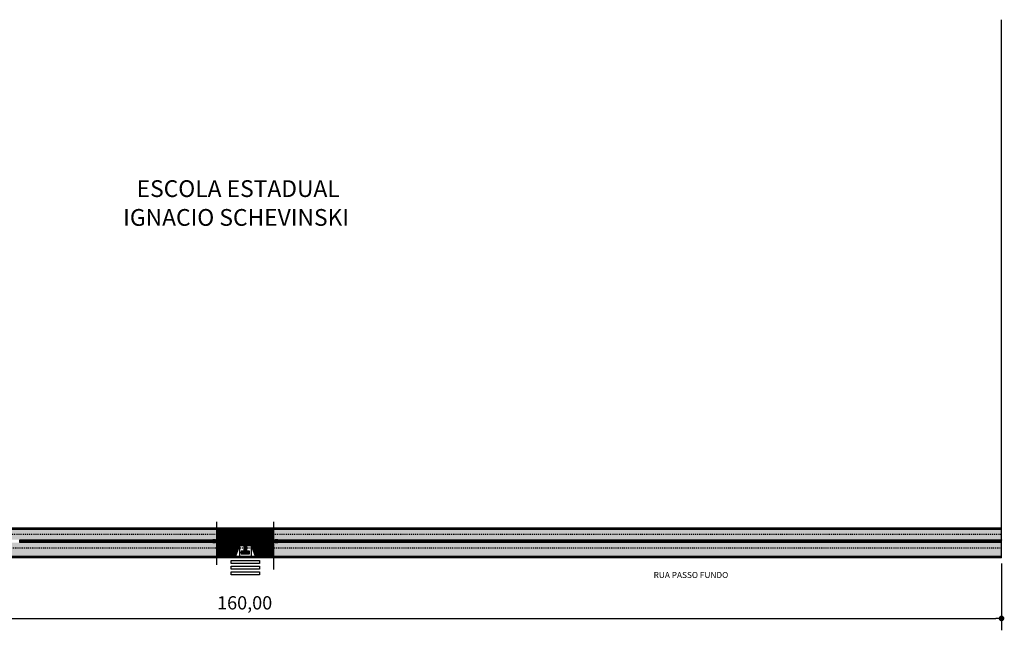
# Model space of a CAD drawing. Units: metres. Extents: x -43758 to -42429, y 11001 to 11252.
# Drawn here: x -42533 to -42429, y 11142 to 11207 of the extents above; entities that cross this region are included whole.
import ezdxf

# ---------------------------------------------------------------- set-up
doc = ezdxf.new("R2010")
doc.units = ezdxf.units.M
doc.linetypes.add('DASHED', pattern=[19.05, 12.7, -6.35])
doc.linetypes.add('HIDDEN2', pattern=[4.7625, 3.175, -1.5875])
for name, color, linetype in [('01', 1, 'Continuous'), ('1', 1, 'Continuous'), ('_0', 1, 'Continuous'), ('ARQ_PIS_DIR', 253, 'Continuous'), ('ARQ_PISO INTER', 253, 'Continuous'), ('ARQ_TXT_R60', 2, 'Continuous'), ('PROJEÇÃO', 2, 'HIDDEN2')]:
    doc.layers.add(name, color=color, linetype=linetype)
doc.styles.add('50_R60', font='romans.shx', dxfattribs={"height": 0.075})
doc.styles.add('QUADRAS', font='arial.ttf')
doc.dimstyles.new('cotas ruas', dxfattribs={"dimtxt": 1.4, "dimasz": 0.6, "dimexe": 1.25, "dimexo": 0.625, "dimtad": 3, "dimzin": 4, "dimtxsty": 'QUADRAS', "dimblk": 'DOT', "dimcen": 2.5, "dimclrt": 2, "dimazin": 3, "dimtfac": 1, "dimtmove": 0, "dimatfit": 3, "dimfxl": 1, "dimarcsym": 1})
pattern_1 = [(82.5, (1142.03762, 42.378336), (-0.07147626974, 0.06695069782), [0, -0.077216, 0, -0.08636, 0, -0.08255]), (52.5, (1142.03762, 42.37834), (-0.03780218555, 0.16494657027), [0, -0.041656, 0, -0.069596, 0, -0.02667]), (12.5, (1141.99344, 42.33415), (0.11165996517, 0.11206646238), [0, -0.0254, 0, -0.09144, 0, -0.11938]), (2.5, (1141.99344, 42.33415), (0.07645622183, 0.1395101563), [0, -0.0127, 0, -0.059944, 0, -0.06858])]

# ---------------------------------------------------------------- blocks, each defined once
blk = doc.blocks.new('A$C100D654D')
at = {"layer": 'ARQ_PIS_DIR', "color": 40}
blk.add_lwpolyline([(0.3, 0.3), (0, 0.3), (0, 0), (0.3, 0)], close=True, dxfattribs=at)
for points in [[(0.27, 0.27), (0.03, 0.27, 1), (0.03, 0.25), (0.27, 0.25, 1)], [(0.27, 0.2), (0.03, 0.2, 1), (0.03, 0.18), (0.27, 0.18, 1)], [(0.27, 0.12), (0.03, 0.12, 1), (0.03, 0.1), (0.27, 0.1, 1)], [(0.27, 0.05), (0.03, 0.05, 1), (0.03, 0.03), (0.27, 0.03, 1)]]:
    blk.add_lwpolyline(points, format="xyb", close=True, dxfattribs=at)
blk = doc.blocks.new('A$C08DD5CBC')
at = {"layer": 'ARQ_PISO INTER'}
h = blk.add_hatch(dxfattribs=at)
h.set_pattern_fill('HEX', color=12, scale=0.0051, style=0)
h.set_pattern_definition([(0, (43635.21032, -11111.696318), (0, 0.028046232709), [0.0161925, -0.032385]), (120, (43635.21032, -11111.696318), (-0.024288750006, -0.014023116354), [0.0161925, -0.032385]), (60, (43635.226513, -11111.696318), (-0.024288750006, 0.014023116354), [0.0161925, -0.032385])])
h.paths.add_polyline_path([(0.3, 0.3), (0, 0.3), (0, 0), (0.3, 0)])
at = {"layer": 'ARQ_PISO INTER', "color": 12}
blk.add_lwpolyline([(0.3, 0.3), (0, 0.3), (0, 0), (0.3, 0)], close=True, dxfattribs=at)
blk = doc.blocks.new('_DOT')
at = {"color": 0, "linetype": 'ByBlock'}
blk.add_line((-0.5, 0), (-1, 0), dxfattribs=at)
at = {"color": 0, "linetype": 'ByBlock', "const_width": 0.5}
blk.add_lwpolyline([(-0.25, 0, 1), (0.25, 0, 1)], format="xyb", close=True, dxfattribs=at)
blk = doc.blocks.new('*D167')
at = {"layer": '01', "color": 0, "lineweight": -2, "transparency": 16777216}
for p, q in [((-42588.84, 11149.04), (-42588.84, 11141.99)), ((-42428.84, 11149.04), (-42428.84, 11141.99)), ((-42588.24, 11143.24), (-42429.44, 11143.24))]:
    blk.add_line(p, q, dxfattribs=at)
at = {"layer": 'DEFPOINTS', "color": 0, "transparency": 16777216}
for p in [(-42588.84, 11149.66), (-42428.84, 11149.66), (-42428.84, 11143.24)]:
    blk.add_point(p, dxfattribs=at)
at = {"layer": '01', "color": 0, "lineweight": -2, "transparency": 16777216, "xscale": 0.6, "yscale": 0.6, "zscale": 0.6, "rotation": 180}
blk.add_blockref('_DOT', (-42588.84, 11143.24), dxfattribs=at)
at = {"layer": '01', "color": 0, "lineweight": -2, "transparency": 16777216, "xscale": 0.6, "yscale": 0.6, "zscale": 0.6}
blk.add_blockref('_DOT', (-42428.84, 11143.24), dxfattribs=at)
at = {"layer": '01', "color": 2, "transparency": 16777216, "insert": (-42508.84, 11144.71), "char_height": 1.4, "attachment_point": 5, "style": 'QUADRAS'}
blk.add_mtext('160,00', dxfattribs=at)

msp = doc.modelspace()

# ---------------------------------------------------------------- hatches: boundary and pattern name
at = {"layer": 'ARQ_PISO INTER'}
h = msp.add_hatch(dxfattribs=at)
h.set_pattern_fill('AR-SAND', color=93, scale=0.002, angle=45, style=0)
h.paths.add_polyline_path([(-42511.769, 11149.813), (-42511.769, 11150.663), (-42563.844, 11150.663), (-42563.844, 11149.813)])
h.paths.add_polyline_path([(-42563.844, 11152.663), (-42563.844, 11152.163), (-42511.769, 11152.163), (-42511.769, 11152.663)])
h = msp.add_hatch(dxfattribs=at)
h.set_pattern_fill('AR-HBONE', color=256, scale=0.001, angle=45, style=0)
h.paths.add_polyline_path([(-42511.769, 11151.263), (-42511.919, 11151.263), (-42512.219, 11151.263), (-42512.519, 11151.263), (-42512.819, 11151.263), (-42513.119, 11151.263), (-42513.419, 11151.263), (-42513.719, 11151.263), (-42514.019, 11151.263), (-42514.319, 11151.263), (-42514.619, 11151.263), (-42514.919, 11151.263), (-42515.219, 11151.263), (-42515.519, 11151.263), (-42515.819, 11151.263), (-42516.119, 11151.263), (-42516.419, 11151.263), (-42516.719, 11151.263), (-42517.019, 11151.263), (-42517.319, 11151.263), (-42517.619, 11151.263), (-42517.919, 11151.263), (-42518.219, 11151.263), (-42518.519, 11151.263), (-42518.819, 11151.263), (-42519.119, 11151.263), (-42519.419, 11151.263), (-42519.719, 11151.263), (-42520.019, 11151.263), (-42520.319, 11151.263), (-42520.619, 11151.263), (-42520.919, 11151.263), (-42521.219, 11151.263), (-42521.519, 11151.263), (-42521.819, 11151.263), (-42522.119, 11151.263), (-42522.419, 11151.263), (-42522.719, 11151.263), (-42523.019, 11151.263), (-42523.319, 11151.263), (-42523.619, 11151.263), (-42523.919, 11151.263), (-42524.219, 11151.263), (-42524.519, 11151.263), (-42524.819, 11151.263), (-42525.119, 11151.263), (-42525.419, 11151.263), (-42525.719, 11151.263), (-42526.019, 11151.263), (-42526.319, 11151.263), (-42526.619, 11151.263), (-42526.919, 11151.263), (-42527.219, 11151.263), (-42527.519, 11151.263), (-42527.819, 11151.263), (-42528.119, 11151.263), (-42528.419, 11151.263), (-42528.719, 11151.263), (-42529.019, 11151.263), (-42529.319, 11151.263), (-42529.619, 11151.263), (-42529.919, 11151.263), (-42530.219, 11151.263), (-42530.519, 11151.263), (-42530.819, 11151.263), (-42531.119, 11151.263), (-42531.419, 11151.263), (-42531.719, 11151.263), (-42532.019, 11151.263), (-42532.319, 11151.263), (-42532.619, 11151.263), (-42532.919, 11151.263), (-42533.219, 11151.263), (-42533.519, 11151.263), (-42533.819, 11151.263), (-42534.119, 11151.263), (-42534.419, 11151.263), (-42534.719, 11151.263), (-42535.019, 11151.263), (-42535.319, 11151.263), (-42535.619, 11151.263), (-42535.919, 11151.263), (-42536.219, 11151.263), (-42536.519, 11151.263), (-42536.819, 11151.263), (-42537.119, 11151.263), (-42537.419, 11151.263), (-42537.719, 11151.263), (-42538.019, 11151.263), (-42538.319, 11151.263), (-42538.619, 11151.263), (-42538.919, 11151.263), (-42539.219, 11151.263), (-42539.519, 11151.263), (-42539.819, 11151.263), (-42540.119, 11151.263), (-42540.419, 11151.263), (-42540.719, 11151.263), (-42541.019, 11151.263), (-42541.319, 11151.263), (-42541.619, 11151.263), (-42541.919, 11151.263), (-42542.219, 11151.263), (-42542.519, 11151.263), (-42542.819, 11151.263), (-42543.119, 11151.263), (-42543.419, 11151.263), (-42543.719, 11151.263), (-42544.019, 11151.263), (-42544.319, 11151.263), (-42544.619, 11151.263), (-42544.919, 11151.263), (-42545.219, 11151.263), (-42545.519, 11151.263), (-42545.819, 11151.263), (-42546.119, 11151.263), (-42546.419, 11151.263), (-42546.719, 11151.263), (-42547.019, 11151.263), (-42547.319, 11151.263), (-42547.619, 11151.263), (-42547.919, 11151.263), (-42548.219, 11151.263), (-42548.519, 11151.263), (-42548.819, 11151.263), (-42549.119, 11151.263), (-42549.419, 11151.263), (-42549.719, 11151.263), (-42550.019, 11151.263), (-42550.319, 11151.263), (-42550.619, 11151.263), (-42550.919, 11151.263), (-42551.219, 11151.263), (-42551.519, 11151.263), (-42551.819, 11151.263), (-42552.119, 11151.263), (-42552.419, 11151.263), (-42552.719, 11151.263), (-42553.019, 11151.263), (-42553.319, 11151.263), (-42553.619, 11151.263), (-42553.919, 11151.263), (-42554.219, 11151.263), (-42554.519, 11151.263), (-42554.819, 11151.263), (-42555.119, 11151.263), (-42555.419, 11151.263), (-42555.719, 11151.263), (-42556.019, 11151.263), (-42556.319, 11151.263), (-42556.619, 11151.263), (-42556.919, 11151.263), (-42557.219, 11151.263), (-42557.519, 11151.263), (-42557.819, 11151.263), (-42558.119, 11151.263), (-42558.419, 11151.263), (-42558.719, 11151.263), (-42559.019, 11151.263), (-42559.319, 11151.263), (-42559.619, 11151.263), (-42559.919, 11151.263), (-42560.219, 11151.263), (-42560.519, 11151.263), (-42560.819, 11151.263), (-42561.119, 11151.263), (-42561.419, 11151.263), (-42561.719, 11151.263), (-42562.019, 11151.263), (-42562.319, 11151.263), (-42562.619, 11151.263), (-42562.919, 11151.263), (-42563.219, 11151.263), (-42563.519, 11151.263), (-42563.844, 11151.263), (-42563.844, 11150.663), (-42511.769, 11150.663)])
h.paths.add_polyline_path([(-42511.769, 11152.163), (-42563.844, 11152.163), (-42563.844, 11151.563), (-42563.519, 11151.563), (-42563.219, 11151.563), (-42562.919, 11151.563), (-42562.619, 11151.563), (-42562.319, 11151.563), (-42562.019, 11151.563), (-42561.719, 11151.563), (-42561.419, 11151.563), (-42561.119, 11151.563), (-42560.819, 11151.563), (-42560.519, 11151.563), (-42560.219, 11151.563), (-42559.919, 11151.563), (-42559.619, 11151.563), (-42559.319, 11151.563), (-42559.019, 11151.563), (-42558.719, 11151.563), (-42558.419, 11151.563), (-42558.119, 11151.563), (-42557.819, 11151.563), (-42557.519, 11151.563), (-42557.219, 11151.563), (-42556.919, 11151.563), (-42556.619, 11151.563), (-42556.319, 11151.563), (-42556.019, 11151.563), (-42555.719, 11151.563), (-42555.419, 11151.563), (-42555.119, 11151.563), (-42554.819, 11151.563), (-42554.519, 11151.563), (-42554.219, 11151.563), (-42553.919, 11151.563), (-42553.619, 11151.563), (-42553.319, 11151.563), (-42553.019, 11151.563), (-42552.719, 11151.563), (-42552.419, 11151.563), (-42552.119, 11151.563), (-42551.819, 11151.563), (-42551.519, 11151.563), (-42551.219, 11151.563), (-42550.919, 11151.563), (-42550.619, 11151.563), (-42550.319, 11151.563), (-42550.019, 11151.563), (-42549.719, 11151.563), (-42549.419, 11151.563), (-42549.119, 11151.563), (-42548.819, 11151.563), (-42548.519, 11151.563), (-42548.219, 11151.563), (-42547.919, 11151.563), (-42547.619, 11151.563), (-42547.319, 11151.563), (-42547.019, 11151.563), (-42546.719, 11151.563), (-42546.419, 11151.563), (-42546.119, 11151.563), (-42545.819, 11151.563), (-42545.519, 11151.563), (-42545.219, 11151.563), (-42544.919, 11151.563), (-42544.619, 11151.563), (-42544.319, 11151.563), (-42544.019, 11151.563), (-42543.719, 11151.563), (-42543.419, 11151.563), (-42543.119, 11151.563), (-42542.819, 11151.563), (-42542.519, 11151.563), (-42542.219, 11151.563), (-42541.919, 11151.563), (-42541.619, 11151.563), (-42541.319, 11151.563), (-42541.019, 11151.563), (-42540.719, 11151.563), (-42540.419, 11151.563), (-42540.119, 11151.563), (-42539.819, 11151.563), (-42539.519, 11151.563), (-42539.219, 11151.563), (-42538.919, 11151.563), (-42538.619, 11151.563), (-42538.319, 11151.563), (-42538.019, 11151.563), (-42537.719, 11151.563), (-42537.419, 11151.563), (-42537.119, 11151.563), (-42536.819, 11151.563), (-42536.519, 11151.563), (-42536.219, 11151.563), (-42535.919, 11151.563), (-42535.619, 11151.563), (-42535.319, 11151.563), (-42535.019, 11151.563), (-42534.719, 11151.563), (-42534.419, 11151.563), (-42534.119, 11151.563), (-42533.819, 11151.563), (-42533.519, 11151.563), (-42533.219, 11151.563), (-42532.919, 11151.563), (-42532.619, 11151.563), (-42532.319, 11151.563), (-42532.019, 11151.563), (-42531.719, 11151.563), (-42531.419, 11151.563), (-42531.119, 11151.563), (-42530.819, 11151.563), (-42530.519, 11151.563), (-42530.219, 11151.563), (-42529.919, 11151.563), (-42529.619, 11151.563), (-42529.319, 11151.563), (-42529.019, 11151.563), (-42528.719, 11151.563), (-42528.419, 11151.563), (-42528.119, 11151.563), (-42527.819, 11151.563), (-42527.519, 11151.563), (-42527.219, 11151.563), (-42526.919, 11151.563), (-42526.619, 11151.563), (-42526.319, 11151.563), (-42526.019, 11151.563), (-42525.719, 11151.563), (-42525.419, 11151.563), (-42525.119, 11151.563), (-42524.819, 11151.563), (-42524.519, 11151.563), (-42524.219, 11151.563), (-42523.919, 11151.563), (-42523.619, 11151.563), (-42523.319, 11151.563), (-42523.019, 11151.563), (-42522.719, 11151.563), (-42522.419, 11151.563), (-42522.119, 11151.563), (-42521.819, 11151.563), (-42521.519, 11151.563), (-42521.219, 11151.563), (-42520.919, 11151.563), (-42520.619, 11151.563), (-42520.319, 11151.563), (-42520.019, 11151.563), (-42519.719, 11151.563), (-42519.419, 11151.563), (-42519.119, 11151.563), (-42518.819, 11151.563), (-42518.519, 11151.563), (-42518.219, 11151.563), (-42517.919, 11151.563), (-42517.619, 11151.563), (-42517.319, 11151.563), (-42517.019, 11151.563), (-42516.719, 11151.563), (-42516.419, 11151.563), (-42516.119, 11151.563), (-42515.819, 11151.563), (-42515.519, 11151.563), (-42515.219, 11151.563), (-42514.919, 11151.563), (-42514.619, 11151.563), (-42514.319, 11151.563), (-42514.019, 11151.563), (-42513.719, 11151.563), (-42513.419, 11151.563), (-42513.119, 11151.563), (-42512.819, 11151.563), (-42512.519, 11151.563), (-42512.219, 11151.563), (-42511.919, 11151.563), (-42511.769, 11151.563)])
h = msp.add_hatch(dxfattribs=at)
h.set_pattern_fill('AR-HBONE', color=256, scale=0.001, angle=45, style=0)
h.paths.add_polyline_path([(-42505.769, 11150.663), (-42508.054, 11150.663), (-42507.727, 11149.813), (-42505.769, 11149.813)])
h.paths.add_polyline_path([(-42505.769, 11151.263), (-42505.919, 11151.263), (-42506.219, 11151.263), (-42506.519, 11151.263), (-42506.819, 11151.263), (-42507.119, 11151.263), (-42507.419, 11151.263), (-42507.719, 11151.263), (-42508.019, 11151.263), (-42508.319, 11151.263), (-42508.319, 11150.963), (-42508.169, 11150.963), (-42508.054, 11150.663), (-42505.769, 11150.663)])
h.paths.add_polyline_path([(-42509.219, 11151.263), (-42509.519, 11151.263), (-42509.819, 11151.263), (-42510.119, 11151.263), (-42510.419, 11151.263), (-42510.719, 11151.263), (-42511.019, 11151.263), (-42511.319, 11151.263), (-42511.619, 11151.263), (-42511.769, 11151.263), (-42511.769, 11150.663), (-42509.484, 11150.663), (-42509.369, 11150.963), (-42509.219, 11150.963)])
h.paths.add_polyline_path([(-42509.484, 11150.663), (-42511.769, 11150.663), (-42511.769, 11149.813), (-42509.811, 11149.813)])
h.paths.add_polyline_path([(-42505.769, 11152.163), (-42511.769, 11152.163), (-42511.769, 11151.563), (-42511.619, 11151.563), (-42511.319, 11151.563), (-42511.019, 11151.563), (-42510.719, 11151.563), (-42510.419, 11151.563), (-42510.119, 11151.563), (-42509.819, 11151.563), (-42509.519, 11151.563), (-42509.219, 11151.563), (-42508.919, 11151.563), (-42508.619, 11151.563), (-42508.319, 11151.563), (-42508.019, 11151.563), (-42507.719, 11151.563), (-42507.419, 11151.563), (-42507.119, 11151.563), (-42506.819, 11151.563), (-42506.519, 11151.563), (-42506.219, 11151.563), (-42505.919, 11151.563), (-42505.769, 11151.563)])
h.paths.add_polyline_path([(-42505.769, 11152.663), (-42511.769, 11152.663), (-42511.769, 11152.163), (-42505.769, 11152.163)])
h = msp.add_hatch(dxfattribs=at)
h.set_pattern_fill('AR-SAND', color=93, scale=0.002, angle=45, style=0)
h.set_pattern_definition(pattern_1)
h.paths.add_polyline_path([(-42440.844, 11152.663), (-42440.844, 11152.163), (-42434.769, 11152.163), (-42434.769, 11152.663)])
h.paths.add_polyline_path([(-42440.844, 11152.163), (-42440.844, 11152.663), (-42505.769, 11152.663), (-42505.769, 11152.163)])
h = msp.add_hatch(dxfattribs=at)
h.set_pattern_fill('AR-HBONE', color=256, scale=0.001, angle=45, style=0)
h.set_pattern_definition([(90, (576.71169, 42.37834), (-0.1016, 0.1016), [0.3048, -0.1016]), (180, (576.71169, 42.47994), (-0.1016, 0.1016), [0.3048, -0.1016])])
h.paths.add_polyline_path([(-42448.844, 11150.663), (-42448.844, 11151.263), (-42449.219, 11151.263), (-42449.519, 11151.263), (-42449.819, 11151.263), (-42450.119, 11151.263), (-42450.419, 11151.263), (-42450.719, 11151.263), (-42451.019, 11151.263), (-42451.319, 11151.263), (-42451.619, 11151.263), (-42451.919, 11151.263), (-42452.219, 11151.263), (-42452.519, 11151.263), (-42452.819, 11151.263), (-42453.119, 11151.263), (-42453.419, 11151.263), (-42453.719, 11151.263), (-42454.019, 11151.263), (-42454.319, 11151.263), (-42454.619, 11151.263), (-42454.919, 11151.263), (-42455.219, 11151.263), (-42455.519, 11151.263), (-42455.819, 11151.263), (-42456.119, 11151.263), (-42456.419, 11151.263), (-42456.719, 11151.263), (-42457.019, 11151.263), (-42457.319, 11151.263), (-42457.619, 11151.263), (-42457.919, 11151.263), (-42458.219, 11151.263), (-42458.519, 11151.263), (-42505.769, 11151.263), (-42505.769, 11150.663)])
h.paths.add_polyline_path([(-42448.844, 11151.263), (-42448.844, 11150.663), (-42428.844, 11150.663), (-42428.844, 11151.263), (-42429.119, 11151.263), (-42429.419, 11151.263), (-42429.719, 11151.263), (-42430.019, 11151.263), (-42430.319, 11151.263), (-42430.619, 11151.263), (-42430.919, 11151.263), (-42431.219, 11151.263), (-42431.519, 11151.263), (-42431.819, 11151.263), (-42432.119, 11151.263), (-42432.419, 11151.263), (-42432.719, 11151.263), (-42433.019, 11151.263), (-42433.319, 11151.263), (-42433.619, 11151.263), (-42433.919, 11151.263), (-42434.219, 11151.263), (-42434.519, 11151.263), (-42434.819, 11151.263), (-42435.119, 11151.263), (-42435.419, 11151.263), (-42435.719, 11151.263), (-42436.019, 11151.263), (-42436.319, 11151.263), (-42436.619, 11151.263), (-42436.919, 11151.263), (-42437.219, 11151.263), (-42437.519, 11151.263), (-42437.819, 11151.263), (-42438.119, 11151.263), (-42438.419, 11151.263), (-42438.719, 11151.263), (-42439.019, 11151.263), (-42439.319, 11151.263), (-42439.619, 11151.263), (-42439.919, 11151.263), (-42440.219, 11151.263), (-42440.519, 11151.263)])
h.paths.add_polyline_path([(-42440.844, 11151.563), (-42440.844, 11152.163), (-42505.769, 11152.163), (-42505.769, 11151.563), (-42458.819, 11151.563), (-42458.519, 11151.563), (-42458.219, 11151.563), (-42457.919, 11151.563), (-42457.619, 11151.563), (-42457.319, 11151.563), (-42457.019, 11151.563), (-42456.719, 11151.563), (-42456.419, 11151.563), (-42456.119, 11151.563), (-42455.819, 11151.563), (-42455.519, 11151.563), (-42455.219, 11151.563), (-42454.919, 11151.563), (-42454.619, 11151.563), (-42454.319, 11151.563), (-42454.019, 11151.563), (-42453.719, 11151.563), (-42453.419, 11151.563), (-42453.119, 11151.563), (-42452.819, 11151.563), (-42452.519, 11151.563), (-42452.219, 11151.563), (-42451.919, 11151.563), (-42451.619, 11151.563), (-42451.319, 11151.563), (-42451.019, 11151.563), (-42450.719, 11151.563), (-42450.419, 11151.563), (-42450.119, 11151.563), (-42449.819, 11151.563), (-42449.519, 11151.563), (-42449.219, 11151.563)])
h.paths.add_polyline_path([(-42440.844, 11152.163), (-42440.844, 11151.563), (-42440.519, 11151.563), (-42440.219, 11151.563), (-42439.919, 11151.563), (-42439.619, 11151.563), (-42439.319, 11151.563), (-42439.019, 11151.563), (-42438.719, 11151.563), (-42438.419, 11151.563), (-42438.119, 11151.563), (-42437.819, 11151.563), (-42437.519, 11151.563), (-42437.219, 11151.563), (-42436.919, 11151.563), (-42436.619, 11151.563), (-42436.319, 11151.563), (-42436.019, 11151.563), (-42435.719, 11151.563), (-42435.419, 11151.563), (-42435.119, 11151.563), (-42434.819, 11151.563), (-42434.519, 11151.563), (-42434.219, 11151.563), (-42433.919, 11151.563), (-42433.619, 11151.563), (-42433.319, 11151.563), (-42433.019, 11151.563), (-42432.719, 11151.563), (-42432.419, 11151.563), (-42432.119, 11151.563), (-42431.819, 11151.563), (-42431.519, 11151.563), (-42431.219, 11151.563), (-42430.919, 11151.563), (-42430.619, 11151.563), (-42430.319, 11151.563), (-42430.019, 11151.563), (-42429.719, 11151.563), (-42429.419, 11151.563), (-42429.119, 11151.563), (-42428.844, 11151.563), (-42428.844, 11152.163)])
h = msp.add_hatch(dxfattribs=at)
h.set_pattern_fill('AR-SAND', color=93, scale=0.002, angle=45, style=0)
h.set_pattern_definition(pattern_1)
h.paths.add_polyline_path([(-42428.844, 11152.163), (-42428.844, 11152.663), (-42434.769, 11152.663), (-42434.769, 11152.163)])
h = msp.add_hatch(dxfattribs=at)
h.set_pattern_fill('AR-SAND', color=93, scale=0.002, angle=45, style=0)
h.set_pattern_definition([(82.5, (576.71169, 42.378336), (-0.07147626974, 0.06695069782), [0, -0.077216, 0, -0.08636, 0, -0.08255]), (52.5, (576.71169, 42.37834), (-0.03780218555, 0.16494657027), [0, -0.041656, 0, -0.069596, 0, -0.02667]), (12.5, (576.66751, 42.33415), (0.11165996517, 0.11206646238), [0, -0.0254, 0, -0.09144, 0, -0.11938]), (2.5, (576.66751, 42.33415), (0.07645622183, 0.1395101563), [0, -0.0127, 0, -0.059944, 0, -0.06858])])
edge = h.paths.add_edge_path()
edge.add_line((-42448.844, 11150.663), (-42505.769, 11150.663))
edge.add_line((-42505.769, 11150.663), (-42505.769, 11150.46))
edge.add_line((-42505.769, 11150.46), (-42458.651, 11150.46))
edge.add_arc((-42458.644, 11150.46), 0.00724, 0, 179.66889, ccw=False)
edge.add_arc((-42458.644, 11150.46), 0.00724, -180.33111, 0, ccw=False)
edge.add_line((-42458.651, 11150.46), (-42505.769, 11150.46))
edge.add_line((-42505.769, 11150.46), (-42505.769, 11149.813))
edge.add_line((-42505.769, 11149.813), (-42448.844, 11149.813))
edge.add_line((-42448.844, 11149.813), (-42448.844, 11150.663))
h.paths.add_polyline_path([(-42448.844, 11150.663), (-42448.844, 11149.813), (-42428.844, 11149.813), (-42428.844, 11150.663)])

# ---------------------------------------------------------------- linework, layer by layer
at = {"layer": '1'}
for p, q in [((-42428.844, 11152.813), (-42428.844, 11206.513)), ((-42588.844, 11152.813), (-42428.844, 11152.813)), ((-42428.844, 11149.663), (-42428.844, 11152.813)), ((-42588.837, 11152.663), (-42428.844, 11152.663)), ((-42509.369, 11150.963), (-42509.869, 11149.663)), ((-42509.369, 11150.963), (-42509.369, 11149.663)), ((-42509.369, 11150.963), (-42508.919, 11150.963)), ((-42508.919, 11150.963), (-42508.919, 11150.363)), ((-42508.619, 11150.363), (-42508.619, 11150.963)), ((-42508.319, 11150.963), (-42508.169, 11150.963)), ((-42508.169, 11150.963), (-42508.169, 11149.663)), ((-42508.169, 11150.963), (-42507.669, 11149.663)), ((-42588.844, 11149.813), (-42428.844, 11149.813)), ((-42428.844, 11149.663), (-42588.844, 11149.663)), ((-42508.919, 11150.363), (-42509.219, 11150.363)), ((-42509.219, 11150.063), (-42508.319, 11150.063)), ((-42509.103, 11150.363), (-42509.103, 11150.063)), ((-42508.319, 11150.363), (-42508.619, 11150.363)), ((-42510.269, 11149.363), (-42507.269, 11149.363)), ((-42510.269, 11149.063), (-42510.269, 11149.363)), ((-42507.269, 11149.063), (-42510.269, 11149.063)), ((-42510.269, 11148.763), (-42507.269, 11148.763)), ((-42510.269, 11148.463), (-42510.269, 11148.763)), ((-42507.269, 11149.363), (-42507.269, 11149.063)), ((-42507.269, 11148.763), (-42507.269, 11148.463)), ((-42507.269, 11148.463), (-42510.269, 11148.463)), ((-42510.269, 11148.163), (-42507.269, 11148.163)), ((-42510.269, 11147.863), (-42510.269, 11148.163)), ((-42507.269, 11147.863), (-42510.269, 11147.863)), ((-42507.269, 11148.163), (-42507.269, 11147.863))]:
    msp.add_line(p, q, dxfattribs=at)
at = {"layer": '_0'}
for p, q in [((-42511.769, 11148.894), (-42511.769, 11153.461)), ((-42505.769, 11148.42), (-42505.769, 11153.461))]:
    msp.add_line(p, q, dxfattribs=at)
at = {"layer": 'ARQ_PIS_DIR', "color": 40}
msp.add_lwpolyline([(-42428.844, 11151.263), (-42429.119, 11151.263), (-42429.119, 11151.563), (-42428.844, 11151.563)], dxfattribs=at)
for points in [[(-42428.844, 11151.523, -0.2995132), (-42428.853, 11151.517), (-42429.085, 11151.517, -1), (-42429.085, 11151.536), (-42428.853, 11151.536, -0.2995132), (-42428.844, 11151.531, -0.2995132)], [(-42428.844, 11151.447, -0.2995132), (-42428.853, 11151.441), (-42429.085, 11151.441, -1), (-42429.085, 11151.46), (-42428.853, 11151.46, -0.2995132), (-42428.844, 11151.455, -0.2995132)], [(-42428.844, 11151.371, -0.2995132), (-42428.853, 11151.365), (-42429.085, 11151.365, -1), (-42429.085, 11151.384), (-42428.853, 11151.384, -0.2995132), (-42428.844, 11151.378, -0.2995132)], [(-42428.844, 11151.295, -0.2995132), (-42428.853, 11151.289), (-42429.085, 11151.289, -1), (-42429.085, 11151.308), (-42428.853, 11151.308, -0.2995132), (-42428.844, 11151.302, -0.2995132)]]:
    msp.add_lwpolyline(points, format="xyb", dxfattribs=at)
at = {"layer": 'PROJEÇÃO', "color": 1, "linetype": 'DASHED', "ltscale": 0.007}
for p, q in [((-42563.844, 11152.163), (-42428.844, 11152.163)), ((-42428.844, 11150.663), (-42563.844, 11150.663))]:
    msp.add_line(p, q, dxfattribs=at)

# ---------------------------------------------------------------- block references
at = {"layer": '1', "xscale": -1}
for p in [(-42532.319, 11151.263), (-42532.019, 11151.263), (-42531.719, 11151.263), (-42531.419, 11151.263), (-42531.119, 11151.263), (-42530.819, 11151.263), (-42530.519, 11151.263), (-42530.219, 11151.263), (-42529.919, 11151.263), (-42529.619, 11151.263), (-42529.319, 11151.263), (-42529.019, 11151.263), (-42528.719, 11151.263), (-42528.419, 11151.263), (-42528.119, 11151.263), (-42527.819, 11151.263), (-42527.519, 11151.263), (-42527.219, 11151.263), (-42526.919, 11151.263), (-42526.619, 11151.263), (-42526.319, 11151.263), (-42526.019, 11151.263), (-42525.719, 11151.263), (-42525.419, 11151.263), (-42525.119, 11151.263), (-42524.819, 11151.263), (-42524.519, 11151.263), (-42524.219, 11151.263), (-42523.919, 11151.263), (-42523.619, 11151.263), (-42523.319, 11151.263), (-42523.019, 11151.263), (-42522.719, 11151.263), (-42522.419, 11151.263), (-42522.119, 11151.263), (-42521.819, 11151.263), (-42521.519, 11151.263), (-42521.219, 11151.263), (-42520.919, 11151.263), (-42520.619, 11151.263), (-42520.319, 11151.263), (-42520.019, 11151.263), (-42519.719, 11151.263), (-42519.419, 11151.263), (-42519.119, 11151.263), (-42518.819, 11151.263), (-42518.519, 11151.263), (-42518.219, 11151.263), (-42517.919, 11151.263), (-42517.619, 11151.263), (-42517.319, 11151.263), (-42517.019, 11151.263), (-42516.719, 11151.263), (-42516.419, 11151.263), (-42516.119, 11151.263), (-42515.819, 11151.263), (-42515.519, 11151.263), (-42515.219, 11151.263), (-42514.919, 11151.263), (-42514.619, 11151.263), (-42514.319, 11151.263), (-42514.019, 11151.263), (-42513.719, 11151.263), (-42513.419, 11151.263), (-42513.119, 11151.263), (-42512.819, 11151.263), (-42512.519, 11151.263), (-42512.219, 11151.263), (-42511.619, 11151.263), (-42511.319, 11151.263), (-42511.019, 11151.263), (-42510.719, 11151.263), (-42510.419, 11151.263), (-42510.119, 11151.263), (-42509.819, 11151.263), (-42509.519, 11151.263), (-42509.219, 11151.263), (-42508.019, 11151.263), (-42507.719, 11151.263), (-42507.419, 11151.263), (-42507.119, 11151.263), (-42506.819, 11151.263), (-42506.519, 11151.263), (-42506.219, 11151.263), (-42505.919, 11151.263), (-42505.619, 11151.263), (-42505.019, 11151.263), (-42504.719, 11151.263), (-42504.419, 11151.263), (-42504.119, 11151.263), (-42503.819, 11151.263), (-42503.519, 11151.263), (-42503.219, 11151.263), (-42502.919, 11151.263), (-42502.619, 11151.263), (-42502.319, 11151.263), (-42502.019, 11151.263), (-42501.719, 11151.263), (-42501.419, 11151.263), (-42501.119, 11151.263), (-42500.819, 11151.263), (-42500.519, 11151.263), (-42500.219, 11151.263), (-42499.919, 11151.263), (-42499.619, 11151.263), (-42499.319, 11151.263), (-42499.019, 11151.263), (-42498.719, 11151.263), (-42498.419, 11151.263), (-42498.119, 11151.263), (-42497.819, 11151.263), (-42497.519, 11151.263), (-42497.219, 11151.263), (-42496.919, 11151.263), (-42496.619, 11151.263), (-42496.319, 11151.263), (-42496.019, 11151.263), (-42495.719, 11151.263), (-42495.419, 11151.263), (-42495.119, 11151.263), (-42494.819, 11151.263), (-42494.519, 11151.263), (-42494.219, 11151.263), (-42493.919, 11151.263), (-42493.619, 11151.263), (-42493.319, 11151.263), (-42493.019, 11151.263), (-42492.719, 11151.263), (-42492.419, 11151.263), (-42492.119, 11151.263), (-42491.819, 11151.263), (-42491.519, 11151.263), (-42491.219, 11151.263), (-42490.919, 11151.263), (-42490.619, 11151.263), (-42490.319, 11151.263), (-42490.019, 11151.263), (-42489.719, 11151.263), (-42489.419, 11151.263), (-42489.119, 11151.263), (-42488.819, 11151.263), (-42488.519, 11151.263), (-42488.219, 11151.263), (-42487.919, 11151.263), (-42487.619, 11151.263), (-42487.319, 11151.263), (-42487.019, 11151.263), (-42486.719, 11151.263), (-42486.419, 11151.263), (-42486.119, 11151.263), (-42485.819, 11151.263), (-42485.519, 11151.263), (-42485.219, 11151.263), (-42484.919, 11151.263), (-42484.619, 11151.263), (-42484.319, 11151.263), (-42484.019, 11151.263), (-42483.719, 11151.263), (-42483.419, 11151.263), (-42483.119, 11151.263), (-42482.819, 11151.263), (-42482.519, 11151.263), (-42482.219, 11151.263), (-42481.919, 11151.263), (-42481.619, 11151.263), (-42481.319, 11151.263), (-42481.019, 11151.263), (-42480.719, 11151.263), (-42480.419, 11151.263), (-42480.119, 11151.263), (-42479.819, 11151.263), (-42479.519, 11151.263), (-42479.219, 11151.263), (-42478.919, 11151.263), (-42478.619, 11151.263), (-42478.319, 11151.263), (-42478.019, 11151.263), (-42477.719, 11151.263), (-42477.419, 11151.263), (-42477.119, 11151.263), (-42476.819, 11151.263), (-42476.519, 11151.263), (-42476.219, 11151.263), (-42475.919, 11151.263), (-42475.619, 11151.263), (-42475.319, 11151.263), (-42475.019, 11151.263), (-42474.719, 11151.263), (-42474.419, 11151.263), (-42474.119, 11151.263), (-42473.819, 11151.263), (-42473.519, 11151.263), (-42473.219, 11151.263), (-42472.919, 11151.263), (-42472.619, 11151.263), (-42472.319, 11151.263), (-42472.019, 11151.263), (-42471.719, 11151.263), (-42471.419, 11151.263), (-42471.119, 11151.263), (-42470.819, 11151.263), (-42470.519, 11151.263), (-42470.219, 11151.263), (-42469.919, 11151.263), (-42469.619, 11151.263), (-42469.319, 11151.263), (-42469.019, 11151.263), (-42468.719, 11151.263), (-42468.419, 11151.263), (-42468.119, 11151.263), (-42467.819, 11151.263), (-42467.519, 11151.263), (-42467.219, 11151.263), (-42466.919, 11151.263), (-42466.619, 11151.263), (-42466.319, 11151.263), (-42466.019, 11151.263), (-42465.719, 11151.263), (-42465.419, 11151.263), (-42465.119, 11151.263), (-42464.819, 11151.263), (-42464.519, 11151.263), (-42464.219, 11151.263), (-42463.919, 11151.263), (-42463.619, 11151.263), (-42463.319, 11151.263), (-42463.019, 11151.263), (-42462.719, 11151.263), (-42462.419, 11151.263), (-42462.119, 11151.263), (-42461.819, 11151.263), (-42461.519, 11151.263), (-42461.219, 11151.263), (-42460.919, 11151.263), (-42460.619, 11151.263), (-42460.319, 11151.263), (-42460.019, 11151.263), (-42459.719, 11151.263), (-42459.419, 11151.263), (-42459.119, 11151.263), (-42458.819, 11151.263), (-42458.519, 11151.263), (-42458.219, 11151.263), (-42457.919, 11151.263), (-42457.619, 11151.263), (-42457.319, 11151.263), (-42457.019, 11151.263), (-42456.719, 11151.263), (-42456.419, 11151.263), (-42456.119, 11151.263), (-42455.819, 11151.263), (-42455.519, 11151.263), (-42455.219, 11151.263), (-42454.919, 11151.263), (-42454.619, 11151.263), (-42454.319, 11151.263), (-42454.019, 11151.263), (-42453.719, 11151.263), (-42453.419, 11151.263), (-42453.119, 11151.263), (-42452.819, 11151.263), (-42452.519, 11151.263), (-42452.219, 11151.263), (-42451.919, 11151.263), (-42451.619, 11151.263), (-42451.319, 11151.263), (-42451.019, 11151.263), (-42450.719, 11151.263), (-42450.419, 11151.263), (-42450.119, 11151.263), (-42449.819, 11151.263), (-42449.519, 11151.263), (-42449.219, 11151.263), (-42448.919, 11151.263), (-42448.619, 11151.263), (-42448.319, 11151.263), (-42448.019, 11151.263), (-42447.719, 11151.263), (-42447.419, 11151.263), (-42447.119, 11151.263), (-42446.819, 11151.263), (-42446.519, 11151.263), (-42446.219, 11151.263), (-42445.919, 11151.263), (-42445.619, 11151.263), (-42445.319, 11151.263), (-42445.019, 11151.263), (-42444.719, 11151.263), (-42444.419, 11151.263), (-42444.119, 11151.263), (-42443.819, 11151.263), (-42443.519, 11151.263), (-42443.219, 11151.263), (-42442.919, 11151.263), (-42442.619, 11151.263), (-42442.319, 11151.263), (-42442.019, 11151.263), (-42441.719, 11151.263), (-42441.419, 11151.263), (-42441.119, 11151.263), (-42440.819, 11151.263), (-42440.519, 11151.263), (-42440.219, 11151.263), (-42439.919, 11151.263), (-42439.619, 11151.263), (-42439.319, 11151.263), (-42439.019, 11151.263), (-42438.719, 11151.263), (-42438.419, 11151.263), (-42438.119, 11151.263), (-42437.819, 11151.263), (-42437.519, 11151.263), (-42437.219, 11151.263), (-42436.919, 11151.263), (-42436.619, 11151.263), (-42436.319, 11151.263), (-42436.019, 11151.263), (-42435.719, 11151.263), (-42435.419, 11151.263), (-42435.119, 11151.263), (-42434.819, 11151.263), (-42434.519, 11151.263), (-42434.219, 11151.263), (-42433.919, 11151.263), (-42433.619, 11151.263), (-42433.319, 11151.263), (-42433.019, 11151.263), (-42432.719, 11151.263), (-42432.419, 11151.263), (-42432.119, 11151.263), (-42431.819, 11151.263), (-42431.519, 11151.263), (-42431.219, 11151.263), (-42430.919, 11151.263), (-42430.619, 11151.263), (-42430.319, 11151.263), (-42430.019, 11151.263), (-42429.719, 11151.263), (-42429.419, 11151.263), (-42429.119, 11151.263)]:
    msp.add_blockref('A$C100D654D', p, dxfattribs=at)
at = {"layer": '1'}
for p in [(-42512.219, 11151.263), (-42509.219, 11151.263), (-42509.219, 11150.963), (-42508.919, 11151.263), (-42508.919, 11150.963), (-42508.619, 11151.263), (-42508.619, 11150.963), (-42505.619, 11151.263), (-42509.219, 11150.063), (-42508.919, 11150.063), (-42508.619, 11150.063)]:
    msp.add_blockref('A$C08DD5CBC', p, dxfattribs=at)
at = {"layer": '1', "rotation": 270}
for p in [(-42508.919, 11150.963), (-42508.919, 11150.663)]:
    msp.add_blockref('A$C100D654D', p, dxfattribs=at)

# ---------------------------------------------------------------- texts
at = {"layer": 'ARQ_TXT_R60', "style": '50_R60'}
for s, height, p in [('ESCOLA ESTADUAL', 1.76979, (-42520.259, 11187.777)), ('IGNACIO SCHEVINSKI', 1.76979, (-42521.679, 11184.734)), ('RUA PASSO FUNDO', 0.64169, (-42465.613, 11147.514))]:
    msp.add_text(s, height=height, dxfattribs=at).set_placement(p)

# ---------------------------------------------------------------- dimensions: what is measured, and where the dimension line sits
at = {"layer": '01'}
dim = msp.add_linear_dim(base=(-42428.844, 11143.24), p1=(-42588.844, 11149.663), p2=(-42428.844, 11149.663), dimstyle='cotas ruas', dxfattribs=at)
dim.commit()
dim.dimension.update_dxf_attribs({"geometry": '*D167', "text_midpoint": (-42508.844, 11144.706)})

doc.saveas('drawing.dxf')
